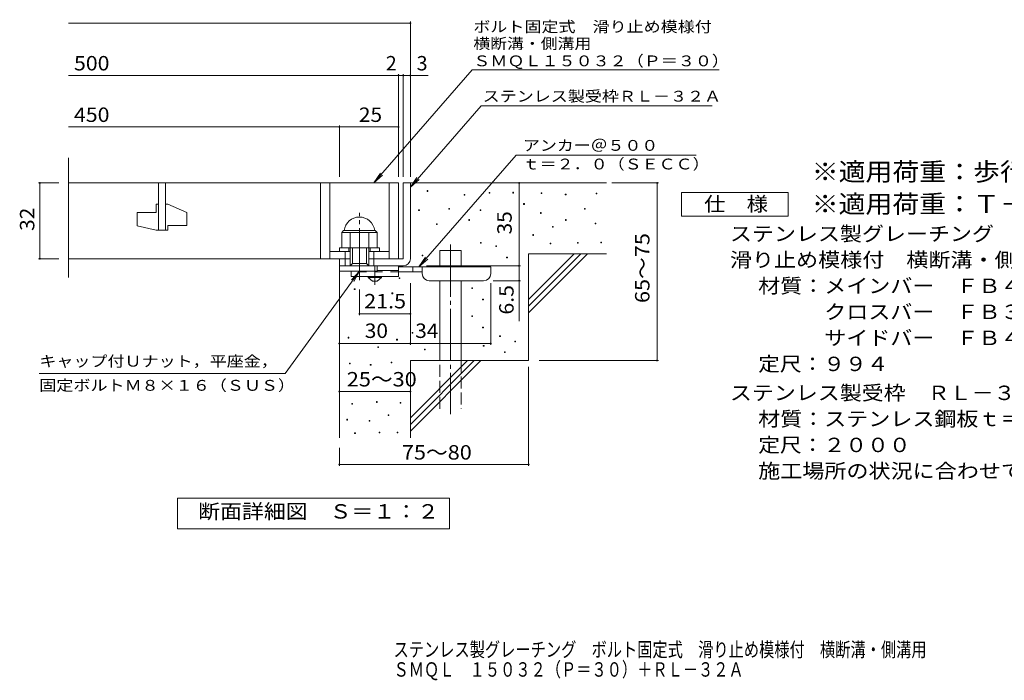
# Model space of a CAD drawing. Units: millimetres. Extents: x -1597 to 1706, y -1382 to 1221.
# Drawn here: x -1597 to 484, y -1382 to 14 of the extents above; entities that cross this region are included whole.
import ezdxf

# ---------------------------------------------------------------- set-up
doc = ezdxf.new("R2010")
doc.units = ezdxf.units.MM
doc.header["$LTSCALE"] = 10
for name, pattern in [('JWW_CENTER1', [6.773333, 4.233333, -0.846667, 0.846667, -0.846667]), ('JWW_CENTER2', [13.546667, 11.006667, -0.846667, 0.846667, -0.846667]), ('JWW_DASHED2', [3.386667, 1.693333, -1.693333]), ('JWW_DASHED3', [3.386667, 2.54, -0.846667])]:
    doc.linetypes.add(name, pattern=pattern)
for name, color, linetype in [('D-0', 7, 'Continuous'), ('D-1', 7, 'Continuous'), ('D-2', 7, 'Continuous'), ('D-4', 7, 'Continuous'), ('D-5', 7, 'Continuous'), ('D-6', 7, 'Continuous'), ('D-9', 7, 'Continuous'), ('F-5ﾚｲﾔ', 7, 'Continuous')]:
    doc.layers.add(name, color=color, linetype=linetype)
doc.styles.add('ＭＳ ゴシック', font='txt', dxfattribs={"height": 1})

msp = doc.modelspace()

# ---------------------------------------------------------------- linework, layer by layer
at = {"layer": 'D-0', "color": 7, "linetype": 'Continuous', "lineweight": 9}
for p, q in [((-736, -348.7), (-736, -347.2)), ((-736, -347.2), (-734.5, -347.2)), ((-734.5, -348.7), (-736, -348.7)), ((-734.5, -347.2), (-734.5, -348.7)), ((-605, -352.7), (-605, -351.2)), ((-605, -351.2), (-603.5, -351.2)), ((-603.5, -352.7), (-605, -352.7)), ((-603.5, -351.2), (-603.5, -352.7)), ((-554.9, -352.2), (-554.9, -350.7)), ((-554.9, -350.7), (-553.4, -350.7)), ((-553.4, -352.2), (-554.9, -352.2)), ((-553.4, -350.7), (-553.4, -352.2)), ((-494.8, -353.2), (-494.8, -351.7)), ((-494.8, -351.7), (-493.3, -351.7)), ((-493.3, -353.2), (-494.8, -353.2)), ((-493.3, -351.7), (-493.3, -353.2)), ((-379.1, -353.9), (-379.1, -352.4)), ((-379.1, -352.4), (-377.6, -352.4)), ((-377.6, -352.4), (-377.6, -353.9)), ((-657.6, -356.8), (-657.6, -355.3)), ((-657.6, -355.3), (-656.1, -355.3)), ((-656.1, -356.8), (-657.6, -356.8)), ((-656.1, -355.3), (-656.1, -356.8)), ((-444, -355.9), (-444, -354.4)), ((-444, -354.4), (-442.5, -354.4)), ((-442.5, -355.9), (-444, -355.9)), ((-442.5, -354.4), (-442.5, -355.9)), ((-377.6, -353.9), (-379.1, -353.9)), ((-754, -389), (-754, -387.5)), ((-754, -387.5), (-752.5, -387.5)), ((-752.5, -389), (-754, -389)), ((-752.5, -387.5), (-752.5, -389)), ((-690.4, -386.3), (-690.4, -384.8)), ((-690.4, -384.8), (-688.9, -384.8)), ((-688.9, -386.3), (-690.4, -386.3)), ((-688.9, -384.8), (-688.9, -386.3)), ((-624.1, -389), (-624.1, -387.5)), ((-624.1, -387.5), (-622.6, -387.5)), ((-622.6, -389), (-624.1, -389)), ((-622.6, -387.5), (-622.6, -389)), ((-532.1, -376.2), (-532.1, -374.7)), ((-532.1, -374.7), (-530.6, -374.7)), ((-530.6, -376.2), (-532.1, -376.2)), ((-530.6, -374.7), (-530.6, -376.2)), ((-496.2, -395.2), (-496.2, -393.7)), ((-496.2, -393.7), (-494.7, -393.7)), ((-494.7, -395.2), (-496.2, -395.2)), ((-494.7, -393.7), (-494.7, -395.2)), ((-403.4, -386.4), (-403.4, -384.9)), ((-403.4, -384.9), (-401.9, -384.9)), ((-401.9, -386.4), (-403.4, -386.4)), ((-401.9, -384.9), (-401.9, -386.4)), ((-647.7, -410), (-647.7, -408.5)), ((-647.7, -408.5), (-646.2, -408.5)), ((-646.2, -410), (-647.7, -410)), ((-646.2, -408.5), (-646.2, -410)), ((-443.4, -410), (-443.4, -408.5)), ((-443.4, -408.5), (-441.9, -408.5)), ((-441.9, -410), (-443.4, -410)), ((-441.9, -408.5), (-441.9, -410)), ((-381.1, -417.5), (-381.1, -416)), ((-381.1, -416), (-379.6, -416)), ((-379.6, -416), (-379.6, -417.5)), ((-716.1, -418.8), (-716.1, -417.3)), ((-716.1, -417.3), (-714.6, -417.3)), ((-714.6, -418.8), (-716.1, -418.8)), ((-714.6, -417.3), (-714.6, -418.8)), ((-471.1, -424.3), (-471.1, -422.8)), ((-471.1, -422.8), (-469.6, -422.8)), ((-469.6, -424.3), (-471.1, -424.3)), ((-469.6, -422.8), (-469.6, -424.3)), ((-379.6, -417.5), (-381.1, -417.5)), ((-623.4, -458), (-623.4, -456.5)), ((-623.4, -456.5), (-621.9, -456.5)), ((-621.9, -456.5), (-621.9, -458)), ((-512.6, -441.7), (-512.6, -440.2)), ((-512.6, -440.2), (-511.1, -440.2)), ((-511.1, -441.7), (-512.6, -441.7)), ((-511.1, -440.2), (-511.1, -441.7)), ((-418.3, -458.1), (-418.3, -456.6)), ((-418.3, -456.6), (-416.8, -456.6)), ((-416.8, -456.6), (-416.8, -458.1)), ((-368.9, -457.4), (-368.9, -455.9)), ((-368.9, -455.9), (-367.4, -455.9)), ((-367.4, -457.4), (-368.9, -457.4)), ((-367.4, -455.9), (-367.4, -457.4)), ((-621.9, -458), (-623.4, -458)), ((-590.9, -465.5), (-590.9, -464)), ((-590.9, -464), (-589.4, -464)), ((-589.4, -465.5), (-590.9, -465.5)), ((-589.4, -464), (-589.4, -465.5)), ((-475.9, -459.5), (-475.9, -458)), ((-475.9, -458), (-474.4, -458)), ((-474.4, -459.5), (-475.9, -459.5)), ((-474.4, -458), (-474.4, -459.5)), ((-416.8, -458.1), (-418.3, -458.1)), ((-746.8, -485.1), (-746.8, -483.6)), ((-746.8, -483.6), (-745.3, -483.6)), ((-745.3, -485.1), (-746.8, -485.1)), ((-745.3, -483.6), (-745.3, -485.1)), ((-568, -489.5), (-568, -488)), ((-568, -488), (-566.5, -488)), ((-566.5, -489.5), (-568, -489.5)), ((-566.5, -488), (-566.5, -489.5)), ((-795.5, -532.7), (-795.5, -531.2)), ((-795.5, -531.2), (-794, -531.2)), ((-794, -532.7), (-795.5, -532.7)), ((-794, -531.2), (-794, -532.7)), ((-890, -556.4), (-890, -554.9)), ((-890, -554.9), (-888.5, -554.9)), ((-888.5, -556.4), (-890, -556.4)), ((-888.5, -554.9), (-888.5, -556.4)), ((-641.6, -553.9), (-641.6, -552.4)), ((-641.6, -552.4), (-640.1, -552.4)), ((-640.1, -553.9), (-641.6, -553.9)), ((-640.1, -552.4), (-640.1, -553.9)), ((-810.4, -565), (-810.4, -563.5)), ((-810.4, -563.5), (-808.9, -563.5)), ((-808.9, -565), (-810.4, -565)), ((-808.9, -563.5), (-808.9, -565)), ((-618.7, -577.8), (-618.7, -576.3)), ((-618.7, -576.3), (-617.2, -576.3)), ((-617.2, -577.8), (-618.7, -577.8)), ((-617.2, -576.3), (-617.2, -577.8)), ((-641.6, -613), (-641.6, -611.5)), ((-641.6, -611.5), (-640.1, -611.5)), ((-640.1, -613), (-641.6, -613)), ((-640.1, -611.5), (-640.1, -613)), ((-618.7, -637), (-618.7, -635.5)), ((-618.7, -635.5), (-617.2, -635.5)), ((-617.2, -637), (-618.7, -637)), ((-617.2, -635.5), (-617.2, -637)), ((-902.8, -658.7), (-902.8, -657.2)), ((-902.8, -657.2), (-901.3, -657.2)), ((-901.3, -658.7), (-902.8, -658.7)), ((-901.3, -657.2), (-901.3, -658.7)), ((-800.5, -662.9), (-800.5, -661.4)), ((-800.5, -661.4), (-799, -661.4)), ((-799, -662.9), (-800.5, -662.9)), ((-799, -661.4), (-799, -662.9)), ((-767.7, -648.6), (-767.7, -647.1)), ((-767.7, -647.1), (-766.2, -647.1)), ((-766.2, -648.6), (-767.7, -648.6)), ((-766.2, -647.1), (-766.2, -648.6)), ((-582.8, -655.7), (-582.8, -654.2)), ((-582.8, -654.2), (-581.3, -654.2)), ((-581.3, -655.7), (-582.8, -655.7)), ((-581.3, -654.2), (-581.3, -655.7)), ((-551, -666.5), (-551, -665)), ((-551, -665), (-549.5, -665)), ((-549.5, -665), (-549.5, -666.5)), ((-840.2, -678.5), (-840.2, -677)), ((-840.2, -677), (-838.7, -677)), ((-838.7, -678.5), (-840.2, -678.5)), ((-838.7, -677), (-838.7, -678.5)), ((-741.8, -683.4), (-741.8, -681.9)), ((-741.8, -681.9), (-740.3, -681.9)), ((-740.3, -683.4), (-741.8, -683.4)), ((-740.3, -681.9), (-740.3, -683.4)), ((-617.3, -676), (-617.3, -674.5)), ((-617.3, -674.5), (-615.8, -674.5)), ((-615.8, -676), (-617.3, -676)), ((-615.8, -674.5), (-615.8, -676)), ((-549.5, -666.5), (-551, -666.5)), ((-572.6, -689.4), (-572.6, -687.9)), ((-572.6, -687.9), (-571.1, -687.9)), ((-571.1, -689.4), (-572.6, -689.4)), ((-571.1, -687.9), (-571.1, -689.4)), ((-900.4, -713.2), (-900.4, -711.7)), ((-900.4, -711.7), (-898.9, -711.7)), ((-898.9, -713.2), (-900.4, -713.2)), ((-898.9, -711.7), (-898.9, -713.2)), ((-856.2, -716.2), (-856.2, -714.7)), ((-856.2, -714.7), (-854.7, -714.7)), ((-854.7, -716.2), (-856.2, -716.2)), ((-854.7, -714.7), (-854.7, -716.2)), ((-812.1, -710.9), (-812.1, -709.4)), ((-812.1, -709.4), (-810.6, -709.4)), ((-810.6, -710.9), (-812.1, -710.9)), ((-810.6, -709.4), (-810.6, -710.9)), ((-895.1, -798.4), (-895.1, -796.9)), ((-895.1, -796.9), (-893.6, -796.9)), ((-893.6, -798.4), (-895.1, -798.4)), ((-893.6, -796.9), (-893.6, -798.4)), ((-843.3, -794.6), (-843.3, -793.1)), ((-843.3, -793.1), (-841.8, -793.1)), ((-841.8, -794.6), (-843.3, -794.6)), ((-841.8, -793.1), (-841.8, -794.6)), ((-793.4, -796.5), (-793.4, -795)), ((-793.4, -795), (-791.9, -795)), ((-791.9, -796.5), (-793.4, -796.5)), ((-791.9, -795), (-791.9, -796.5)), ((-905.7, -831.9), (-905.7, -830.4)), ((-905.7, -830.4), (-904.2, -830.4)), ((-904.2, -831.9), (-905.7, -831.9)), ((-904.2, -830.4), (-904.2, -831.9)), ((-818.2, -822.4), (-818.2, -820.9)), ((-818.2, -820.9), (-816.7, -820.9)), ((-816.7, -822.4), (-818.2, -822.4)), ((-816.7, -820.9), (-816.7, -822.4)), ((-858.5, -834.2), (-858.5, -832.7)), ((-858.5, -832.7), (-857, -832.7)), ((-857, -834.2), (-858.5, -834.2)), ((-857, -832.7), (-857, -834.2)), ((-889.3, -860.5), (-889.3, -859)), ((-889.3, -859), (-887.8, -859)), ((-887.8, -860.5), (-889.3, -860.5)), ((-887.8, -859), (-887.8, -860.5)), ((-837.6, -859), (-837.6, -857.5)), ((-837.6, -857.5), (-836.1, -857.5)), ((-836.1, -859), (-837.6, -859)), ((-836.1, -857.5), (-836.1, -859)), ((-799.5, -859), (-799.5, -857.5)), ((-799.5, -857.5), (-798, -857.5)), ((-798, -859), (-799.5, -859)), ((-798, -857.5), (-798, -859))]:
    msp.add_line(p, q, dxfattribs=at)
at = {"layer": 'D-1', "color": 2, "linetype": 'Continuous', "lineweight": 9}
for p, q in [((-786.6, -331), (-786.6, -491)), ((-786.6, -331), (-771.6, -331)), ((-771.6, -491), (-771.6, -331)), ((-916.6, -435.5), (-912.6, -431.5)), ((-916.6, -435.5), (-841.6, -435.5)), ((-916.6, -468), (-916.6, -435.5)), ((-912.6, -431.5), (-845.6, -431.5)), ((-899.1, -506), (-899.1, -435.5)), ((-859.1, -506), (-859.1, -435.5)), ((-841.6, -435.5), (-845.6, -431.5)), ((-841.6, -468), (-841.6, -435.5)), ((-941.6, -476), (-899.1, -476)), ((-921.6, -476), (-921.6, -468)), ((-921.6, -468), (-836.6, -468)), ((-909.1, -506), (-909.1, -476)), ((-901.6, -476), (-901.6, -468)), ((-894.1, -501), (-894.1, -468)), ((-864.1, -501), (-864.1, -468)), ((-859.1, -476), (-816.6, -476)), ((-856.6, -476), (-856.6, -468)), ((-849.1, -506), (-849.1, -476)), ((-836.6, -476), (-836.6, -468)), ((-921.6, -506), (-921.6, -491)), ((-921.6, -517.5), (-921.6, -491)), ((-921.6, -491), (-899.1, -491)), ((-859.1, -491), (-786.6, -491)), ((-921.6, -506), (-786.6, -506)), ((-841.6, -517.5), (-921.6, -517.5)), ((-899.1, -506), (-894.1, -501)), ((-894.1, -501), (-864.1, -501)), ((-864.1, -501), (-859.1, -506)), ((-841.6, -517.5), (-841.6, -506))]:
    msp.add_line(p, q, dxfattribs=at)
at = {"layer": 'D-1', "color": 2, "linetype": 'JWW_CENTER2', "lineweight": 9}
msp.add_line((-879.2, -536.4), (-879.2, -394.4), dxfattribs=at)
at = {"layer": 'D-1', "color": 2, "linetype": 'Continuous', "lineweight": 9}
for centre, radius, start, end in [((-879.2, -435.5), 32.5, 7.0697, 172.9303), ((-786.6, -491), 15, 270, 0)]:
    msp.add_arc(centre, radius, start, end, dxfattribs=at)
at = {"layer": 'D-2', "color": 3, "linetype": 'Continuous', "lineweight": 9}
for p, q in [((-1494.3, -530.7), (-1494.3, -277.9)), ((-1494.3, -331), (-796.6, -331)), ((-1304.1, -331), (-1304.1, -431)), ((-1289.1, -431), (-1289.1, -331)), ((-961.6, -331), (-961.6, -491)), ((-941.6, -331), (-941.6, -491)), ((-816.6, -331), (-816.6, -491)), ((-796.6, -331), (-796.6, -491)), ((-1349.1, -393.5), (-1309.1, -393.5)), ((-1349.1, -393.5), (-1349.1, -421.3)), ((-1309.1, -376), (-1304.1, -376)), ((-1309.1, -376), (-1309.1, -393.5)), ((-1289.1, -376), (-1284.1, -376)), ((-1244.1, -393.7), (-1284.1, -376)), ((-1244.1, -393.7), (-1244.1, -421)), ((-1309.1, -431), (-1349.1, -421.3)), ((-1309.1, -431), (-1284.1, -431)), ((-1284.1, -421), (-1284.1, -431)), ((-1284.1, -421), (-1244.1, -421)), ((-899.1, -491), (-1494.3, -491))]:
    msp.add_line(p, q, dxfattribs=at)
at = {"layer": 'D-4', "color": 7, "linetype": 'Continuous', "lineweight": 9}
for p, q in [((-1494.3, 6.9), (-771.6, 6.9)), ((-771.6, -318.1), (-771.6, 9.9)), ((-1494.3, -103.8), (-796.6, -103.8)), ((-796.6, -318.1), (-796.6, -100.8)), ((-796.6, -103.8), (-791.6, -103.8)), ((-791.6, -103.8), (-734, -103.8)), ((-786.6, -318.1), (-786.6, -100.8)), ((-1494.3, -212.6), (-921.6, -212.6)), ((-921.6, -318.1), (-921.6, -209.6)), ((-921.6, -212.6), (-796.6, -212.6)), ((-1557.7, -331), (-1514.3, -331)), ((-1554.7, -331), (-1554.7, -491)), ((-541.7, -506), (-541.7, -331)), ((-345.6, -331), (-247, -331)), ((-250, -706), (-250, -331)), ((-1557.7, -491), (-1514.3, -491)), ((-737.6, -506), (-538.7, -506)), ((-541.7, -506), (-541.7, -622.8)), ((-538.7, -537.5), (-596.6, -537.5)), ((-879.2, -610.6), (-879.2, -556.4)), ((-771.6, -673.2), (-771.6, -542.5)), ((-601.6, -673.2), (-601.6, -542.5)), ((-771.6, -607.6), (-879.2, -607.6)), ((-921.6, -670.2), (-771.6, -670.2)), ((-771.6, -670.2), (-601.6, -670.2)), ((-499.4, -706), (-247, -706)), ((-521.6, -719.8), (-521.6, -929.1)), ((-921.6, -771.6), (-771.6, -771.6)), ((-921.6, -891), (-921.6, -929.1)), ((-921.6, -926.1), (-521.6, -926.1))]:
    msp.add_line(p, q, dxfattribs=at)
at = {"layer": 'D-4', "color": 7, "linetype": 'Continuous', "lineweight": 9, "const_width": 2}
for points in [[(-770.6, 6.9, 0.414214), (-771.6, 7.9, 0.414214), (-772.6, 6.9, 0.414214), (-771.6, 5.9, 0.414214)], [(-795.6, -103.8, 0.414214), (-796.6, -102.8, 0.414214), (-797.6, -103.8, 0.414214), (-796.6, -104.8, 0.414214)], [(-785.6, -103.8, 0.414214), (-786.6, -102.8, 0.414214), (-787.6, -103.8, 0.414214), (-786.6, -104.8, 0.414214)], [(-770.6, -103.8, 0.414214), (-771.6, -102.8, 0.414214), (-772.6, -103.8, 0.414214), (-771.6, -104.8, 0.414214)], [(-920.6, -212.6, 0.414214), (-921.6, -211.6, 0.414214), (-922.6, -212.6, 0.414214), (-921.6, -213.6, 0.414214)], [(-795.6, -212.6, 0.414214), (-796.6, -211.6, 0.414214), (-797.6, -212.6, 0.414214), (-796.6, -213.6, 0.414214)], [(-1553.7, -331, 0.414214), (-1554.7, -330, 0.414214), (-1555.7, -331, 0.414214), (-1554.7, -332, 0.414214)], [(-540.7, -331, 0.414214), (-541.7, -330, 0.414214), (-542.7, -331, 0.414214), (-541.7, -332, 0.414214)], [(-249, -331, 0.414214), (-250, -330, 0.414214), (-251, -331, 0.414214), (-250, -332, 0.414214)], [(-1553.7, -491, 0.414214), (-1554.7, -490, 0.414214), (-1555.7, -491, 0.414214), (-1554.7, -492, 0.414214)], [(-540.7, -506, 0.414214), (-541.7, -505, 0.414214), (-542.7, -506, 0.414214), (-541.7, -507, 0.414214)], [(-540.7, -506, 0.414214), (-541.7, -505, 0.414214), (-542.7, -506, 0.414214), (-541.7, -507, 0.414214)], [(-540.7, -537.5, 0.414214), (-541.7, -536.5, 0.414214), (-542.7, -537.5, 0.414214), (-541.7, -538.5, 0.414214)], [(-878.1, -607.6, 0.414214), (-879.2, -606.6, 0.414214), (-880.1, -607.6, 0.414214), (-879.2, -608.6, 0.414214)], [(-770.6, -607.6, 0.414214), (-771.6, -606.6, 0.414214), (-772.6, -607.6, 0.414214), (-771.6, -608.6, 0.414214)], [(-920.6, -670.2, 0.414214), (-921.6, -669.2, 0.414214), (-922.6, -670.2, 0.414214), (-921.6, -671.2, 0.414214)], [(-770.6, -670.2, 0.414214), (-771.6, -669.2, 0.414214), (-772.6, -670.2, 0.414214), (-771.6, -671.2, 0.414214)], [(-600.6, -670.2, 0.414214), (-601.6, -669.2, 0.414214), (-602.6, -670.2, 0.414214), (-601.6, -671.2, 0.414214)], [(-249, -706, 0.414214), (-250, -705, 0.414214), (-251, -706, 0.414214), (-250, -707, 0.414214)], [(-920.6, -771.6, 0.414214), (-921.6, -770.6, 0.414214), (-922.6, -771.6, 0.414214), (-921.6, -772.6, 0.414214)], [(-770.6, -771.6, 0.414214), (-771.6, -770.6, 0.414214), (-772.6, -771.6, 0.414214), (-771.6, -772.6, 0.414214)], [(-920.6, -926.1, 0.414214), (-921.6, -925.1, 0.414214), (-922.6, -926.1, 0.414214), (-921.6, -927.1, 0.414214)], [(-520.6, -926.1, 0.414214), (-521.6, -925.1, 0.414214), (-522.6, -926.1, 0.414214), (-521.6, -927.1, 0.414214)]]:
    msp.add_lwpolyline(points, format="xyb", close=True, dxfattribs=at)
at = {"layer": 'D-5', "color": 7, "linetype": 'Continuous', "lineweight": 9}
for p, q in [((-640.9, -92.2), (-848.8, -331)), ((-640.9, -92.2), (-118.5, -92.2)), ((-621.8, -168.1), (-771.6, -340.2)), ((-621.8, -168.1), (-133.7, -168.1)), ((-753.5, -508.5), (-547.6, -271.9)), ((-547.6, -271.9), (-167.1, -271.9)), ((-848.8, -331), (-835, -310.2)), ((-848.8, -331), (-830.1, -314.5)), ((-771.6, -340.2), (-757.8, -319.4)), ((-771.6, -340.2), (-752.9, -323.7)), ((-198.1, -401.4), (-198.1, -351.4)), ((-198.1, -351.4), (26.9, -351.4)), ((26.9, -351.4), (26.9, -401.4)), ((26.9, -401.4), (-198.1, -401.4)), ((-753.5, -508.5), (-739.7, -487.7)), ((-753.5, -508.5), (-734.8, -492)), ((-1035.9, -733.7), (-879.2, -517.5)), ((-879.2, -517.5), (-896.3, -535.7)), ((-879.2, -517.5), (-891.1, -539.5)), ((-1035.9, -733.7), (-1555.9, -733.7)), ((-1263.6, -1062), (-1263.6, -997)), ((-1263.6, -997), (-688.6, -997)), ((-688.6, -997), (-688.6, -1062)), ((-688.6, -1062), (-1263.6, -1062))]:
    msp.add_line(p, q, dxfattribs=at)
at = {"layer": 'D-6', "color": 6, "linetype": 'Continuous', "lineweight": 5}
for p, q in [((-771.6, -331), (-356.6, -331)), ((-709.4, -508.5), (-709.4, -473.5)), ((-709.4, -473.5), (-664.4, -473.5)), ((-664.4, -508.5), (-664.4, -473.5)), ((-521.6, -577), (-425.6, -481)), ((-521.6, -481), (-356.6, -481)), ((-521.6, -591.2), (-411.5, -481)), ((-521.6, -481), (-521.6, -706)), ((-521.6, -605.3), (-397.4, -481)), ((-921.6, -506), (-921.6, -869.7)), ((-709.4, -706), (-709.4, -537.5)), ((-664.4, -706), (-664.4, -537.5)), ((-771.6, -706), (-521.6, -706)), ((-771.6, -706), (-771.6, -869.7)), ((-771.6, -827), (-650.6, -706)), ((-771.6, -841.2), (-636.5, -706)), ((-771.6, -855.3), (-622.4, -706))]:
    msp.add_line(p, q, dxfattribs=at)
at = {"layer": 'D-6', "color": 6, "linetype": 'JWW_CENTER2', "lineweight": 5}
msp.add_line((-686.9, -461.3), (-686.9, -819.3), dxfattribs=at)
at = {"layer": 'D-6', "color": 6, "linetype": 'JWW_DASHED3', "lineweight": 5}
for p, q in [((-709.4, -808.5), (-709.4, -706)), ((-664.4, -706), (-664.4, -808.5))]:
    msp.add_line(p, q, dxfattribs=at)
at = {"layer": 'D-9', "color": 3, "linetype": 'Continuous', "lineweight": 9}
for p, q in [((-896.6, -517.5), (-896.6, -528.5)), ((-796.6, -506), (-841.6, -506)), ((-796.6, -516), (-841.6, -516)), ((-796.6, -506), (-796.6, -528.5)), ((-796.6, -528.5), (-896.6, -528.5))]:
    msp.add_line(p, q, dxfattribs=at)
at = {"layer": 'D-9', "color": 3, "linetype": 'JWW_DASHED2', "lineweight": 9}
msp.add_line((-796.6, -518.5), (-896.6, -518.5), dxfattribs=at)
at = {"layer": 'D-9', "color": 4, "linetype": 'JWW_CENTER1', "lineweight": 9}
msp.add_line((-846.6, -546.3), (-846.6, -506), dxfattribs=at)
at = {"layer": 'D-9', "color": 4, "linetype": 'Continuous', "lineweight": 9}
for p, q in [((-601.6, -508.5), (-796.6, -508.5)), ((-746.6, -518.5), (-796.6, -518.5)), ((-766.6, -518.5), (-766.6, -508.5)), ((-746.6, -522.5), (-746.6, -508.5)), ((-601.6, -522.5), (-601.6, -508.5)), ((-731.6, -537.5), (-616.6, -537.5))]:
    msp.add_line(p, q, dxfattribs=at)
at = {"layer": 'D-9', "color": 2, "linetype": 'Continuous', "lineweight": 9}
for p, q in [((-860.4, -531), (-860.4, -528.5)), ((-860.4, -531), (-851.6, -538.5)), ((-860.4, -531), (-832.9, -531)), ((-851.6, -538.5), (-841.6, -538.5)), ((-841.6, -538.5), (-832.9, -531)), ((-832.9, -531), (-832.9, -528.5))]:
    msp.add_line(p, q, dxfattribs=at)
at = {"layer": 'D-9', "color": 4, "linetype": 'Continuous', "lineweight": 9}
for centre, start, end in [((-731.6, -522.5), 180, 270), ((-616.6, -522.5), 270, 0)]:
    msp.add_arc(centre, 15, start, end, dxfattribs=at)

# ---------------------------------------------------------------- texts
at = {"layer": 'D-4', "color": 2, "linetype": 'Continuous', "lineweight": 9, "style": 'ＭＳ ゴシック'}
for s, width, p in [('500', 1.083333, (-1482.6, -93.2)), ('450', 1.083333, (-1482.6, -202)), ('25', 1.0625, (-880.4, -202)), ('30', 1.0625, (-867.9, -658.5)), ('34', 1.0625, (-761.3, -658.5)), ('25～30', 1.104167, (-905.9, -761)), ('75～80', 1.104167, (-789.5, -915.5))]:
    msp.add_text(s, height=30.48, dxfattribs=dict(at, width=width)).set_placement(p)
for s, p in [('2', (-823.5, -93.2)), ('3', (-758.3, -93.2))]:
    msp.add_text(s, height=30.5, dxfattribs=at).set_placement(p)
at = {"layer": 'D-4', "color": 2, "linetype": 'Continuous', "lineweight": 211, "style": 'ＭＳ ゴシック', "width": 1.0625}
for s, p in [('32', (-1566.4, -432.3)), ('35', (-557.3, -439.8))]:
    msp.add_text(s, height=30.48, rotation=90, dxfattribs=at).set_placement(p)
at = {"layer": 'D-4', "color": 2, "linetype": 'Continuous', "lineweight": 9, "style": 'ＭＳ ゴシック'}
for s, width, p in [('65～75', 1.104167, (-266.1, -584.8)), ('6.5', 1.083333, (-553.3, -609.2))]:
    msp.add_text(s, height=30.48, rotation=90, dxfattribs=dict(at, width=width)).set_placement(p)
at = {"layer": 'D-4', "color": 2, "linetype": 'Continuous', "lineweight": 211, "style": 'ＭＳ ゴシック', "width": 1.09375}
msp.add_text('21.5', height=30.48, dxfattribs=at).set_placement((-869.1, -596))
at = {"layer": 'D-5', "color": 7, "linetype": 'Continuous', "lineweight": 9, "style": 'ＭＳ ゴシック'}
for s, width, p in [('ボルト固定式\u3000滑り止め模様付', 1.154762, (-638.5, -12.2)), ('横断溝・側溝用', 1.142857, (-638.5, -47.8)), ('ＳＭＱＬ１５０３２（Ｐ＝３０）', 1.155556, (-638.5, -84.4)), ('アンカー＠５００', 1.145833, (-533.4, -263)), ('ｔ＝２．０（ＳＥＣＣ）', 1.151515, (-534, -302.4)), ('キャップ付Ｕナット，平座金，', 1.154762, (-1555.9, -719.1)), ('固定ボルトＭ８×１６（ＳＵＳ）', 1.155556, (-1555.9, -770.1))]:
    msp.add_text(s, height=22.86, dxfattribs=dict(at, width=width)).set_placement(p)
at = {"layer": 'D-5', "color": 7, "linetype": 'Continuous', "lineweight": 9, "style": 'ＭＳ ゴシック', "width": 1.154762}
msp.add_text('ステンレス製受枠ＲＬ－３２Ａ', height=22.86, rotation=359.9999, dxfattribs=at).set_placement((-618.7, -159.1))
at = {"layer": 'D-5', "color": 3, "linetype": 'Continuous', "lineweight": 9, "style": 'ＭＳ ゴシック'}
for s, width, p in [('※適用荷重：歩行用（横断溝用）', 1.093333, (76.9, -326.3)), ('※適用荷重：Ｔ－２（側溝用）', 1.092857, (76.9, -394.3))]:
    msp.add_text(s, height=38.1, dxfattribs=dict(at, width=width)).set_placement(p)
at = {"layer": 'D-5', "color": 2, "linetype": 'Continuous', "lineweight": 9, "style": 'ＭＳ ゴシック'}
for s, width, p in [('仕\u3000様', 1.083333, (-150.6, -390.7)), ('ステンレス製グレーチング\u3000ボルト固定式', 1.118421, (-96, -453.6)), ('滑り止め模様付\u3000横断溝・側溝用\u3000ＳＭＱＬ\u3000１５０３２（Ｐ＝３０）', 1.121094, (-96, -508.6)), ('材質：メインバー\u3000ＦＢ４×３２（ＳＵＳ３０４）', 1.119565, (-36.3, -563.6)), ('\u3000\u3000\u3000クロスバー\u3000ＦＢ３×２０（ＳＵＳ３０４）', 1.119565, (-36.3, -618.6)), ('\u3000\u3000\u3000サイドバー\u3000ＦＢ４×３２（ＳＵＳ３０４）', 1.119565, (-36.3, -673.6)), ('定尺：９９４', 1.104167, (-36.3, -728.6)), ('ステンレス製受枠\u3000ＲＬ－３２Ａ', 1.116667, (-96, -789.8)), ('材質：ステンレス鋼板ｔ＝３．０（ＳＵＳ３０４）', 1.119565, (-36.3, -844.8)), ('定尺：２０００', 1.107143, (-36.3, -899.8)), ('施工場所の状況に合わせて、アンカーをプライヤー等で折り曲げてご使用ください。', 1.121711, (-36.3, -954.8)), ('断面詳細図\u3000Ｓ＝１：２', 1.113636, (-1220.2, -1040.3))]:
    msp.add_text(s, height=30.48, dxfattribs=dict(at, width=width)).set_placement(p)
at = {"layer": 'F-5ﾚｲﾔ', "color": 2, "linetype": 'Continuous', "lineweight": 9, "style": 'ＭＳ ゴシック'}
for s, width, p in [('ステンレス製グレーチング\u3000ボルト固定式\u3000滑り止め模様付\u3000横断溝・側溝用', 0.774286, (-807.1, -1332.2)), ('ＳＭＱＬ\u3000１５０３２（Ｐ＝３０）＋ＲＬ－３２Ａ', 0.773913, (-807.1, -1374.3))]:
    msp.add_text(s, height=30.48, dxfattribs=dict(at, width=width)).set_placement(p)

doc.saveas('drawing.dxf')
